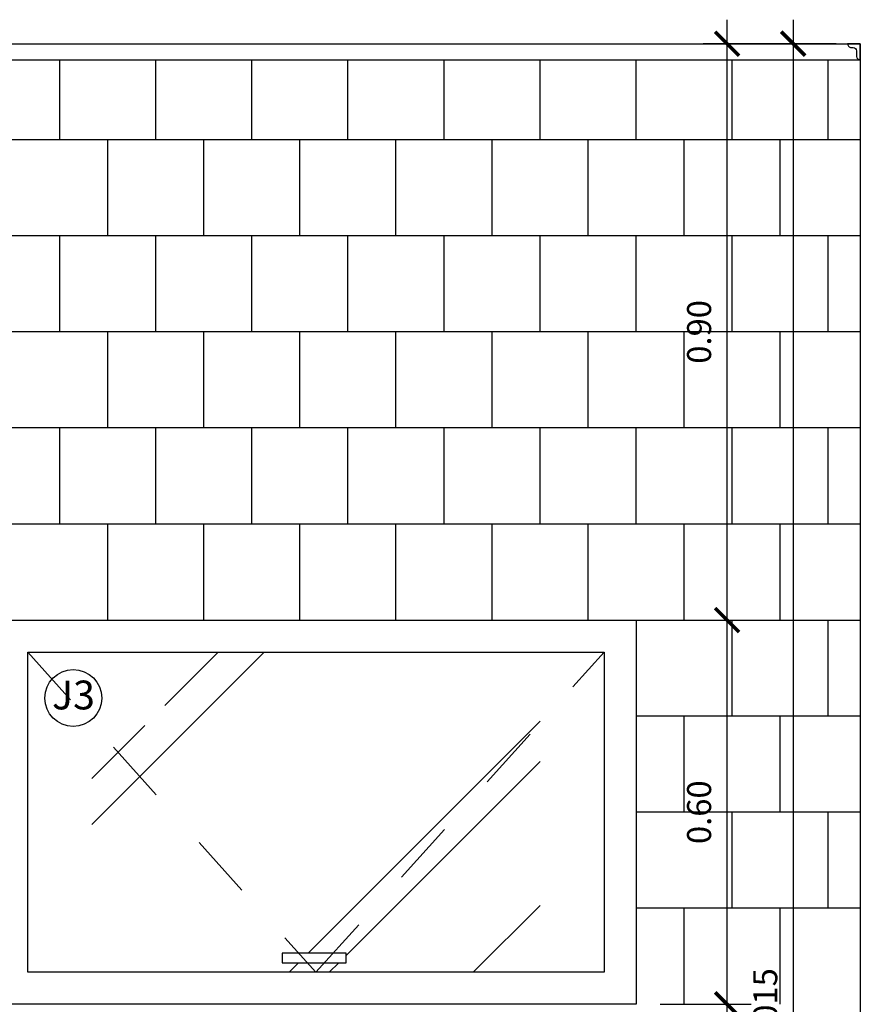
# Model space of a CAD drawing. Units: millimetres. Extents: x 2193 to 2382, y 1175 to 1344.
# Drawn here: x 2216 to 2218, y 1215 to 1216 of the extents above; entities that cross this region are included whole.
import ezdxf

# ---------------------------------------------------------------- set-up
doc = ezdxf.new("R2010")
doc.units = ezdxf.units.MM
doc.linetypes.add('HIDDEN2', pattern=[4.7625, 3.175, -1.5875])
for name, color, linetype in [('Arq-Blocos', 1, 'Continuous'), ('Arq-Cotas', 1, 'Continuous'), ('Arq-Esquadrias', 2, 'Continuous'), ('Arq-Hachuras', 252, 'Continuous'), ('Arq-Parede', 3, 'Continuous'), ('Arq-Rev. Parede', 253, 'Continuous')]:
    doc.layers.add(name, color=color, linetype=linetype)
doc.styles.add('ROMANS', font='romans')
doc.styles.get("Standard").update_dxf_attribs({"font": 'romans.shx'})
doc.dimstyles.new('Escala 1-25', dxfattribs={"dimscale": 0, "dimtxt": 0.0375, "dimasz": 0.0375, "dimexe": 0.0375, "dimexo": 0.0375, "dimgap": 0.025, "dimtad": 1, "dimzin": 1, "dimdsep": 46, "dimtxsty": 'ROMANS', "dimblk": 'ARCHTICK', "dimcen": 0.0375, "dimdle": 0.0375, "dimclrd": 1, "dimclre": 1, "dimclrt": 2, "dimaunit": 1, "dimadec": 4, "dimazin": 0, "dimtfac": 1, "dimtofl": 0, "dimtmove": 1, "dimatfit": 3, "dimfxl": 0, "dimtolj": 1, "dimtzin": 0, "dimarcsym": 0})

# ---------------------------------------------------------------- blocks, each defined once
blk = doc.blocks.new('_ArchTick')
at = {"color": 0, "linetype": 'ByBlock', "const_width": 0.15}
blk.add_lwpolyline([(-0.5, -0.5), (0.5, 0.5)], dxfattribs=at)
blk = doc.blocks.new('*D725')
at = {"layer": 'Arq-Cotas', "color": 1, "lineweight": -2, "transparency": 16777216}
for p, q in [((2217.5347, 1212.9749), (2217.5347, 1214.5649)), ((2217.4301, 1214.5274), (2217.5722, 1214.5274)), ((2217.7051, 1213.0124), (2217.4972, 1213.0124))]:
    blk.add_line(p, q, dxfattribs=at)
at = {"layer": 'Defpoints', "color": 0, "transparency": 16777216}
for p in [(2217.3926, 1214.5274), (2217.5347, 1214.5274), (2217.7426, 1213.0124)]:
    blk.add_point(p, dxfattribs=at)
at = {"layer": 'Arq-Cotas', "color": 1, "lineweight": -2, "transparency": 16777216, "xscale": 0.0375, "yscale": 0.0375, "zscale": 0.0375}
for p, rotation in [((2217.5347, 1214.5274), 90), ((2217.5347, 1213.0124), 270)]:
    blk.add_blockref('_ArchTick', p, dxfattribs=dict(at, rotation=rotation))
at = {"layer": 'Arq-Cotas', "color": 2, "transparency": 16777216, "insert": (2217.4909, 1213.7699), "char_height": 0.0375, "attachment_point": 5, "rotation": 90, "style": 'ROMANS'}
blk.add_mtext('\\A1;1.515', dxfattribs=at)
blk = doc.blocks.new('*D726')
at = {"layer": 'Arq-Cotas', "color": 1, "lineweight": -2, "transparency": 16777216}
for p, q in [((2217.5347, 1214.4899), (2217.5347, 1215.1649)), ((2217.4301, 1215.1274), (2217.5722, 1215.1274)), ((2217.4301, 1214.5274), (2217.5722, 1214.5274))]:
    blk.add_line(p, q, dxfattribs=at)
at = {"layer": 'Defpoints', "color": 0, "transparency": 16777216}
for p in [(2217.3926, 1215.1274), (2217.5347, 1215.1274), (2217.3926, 1214.5274)]:
    blk.add_point(p, dxfattribs=at)
at = {"layer": 'Arq-Cotas', "color": 1, "lineweight": -2, "transparency": 16777216, "xscale": 0.0375, "yscale": 0.0375, "zscale": 0.0375}
for p, rotation in [((2217.5347, 1215.1274), 90), ((2217.5347, 1214.5274), 270)]:
    blk.add_blockref('_ArchTick', p, dxfattribs=dict(at, rotation=rotation))
at = {"layer": 'Arq-Cotas', "color": 2, "transparency": 16777216, "insert": (2217.4909, 1214.8274), "char_height": 0.0375, "attachment_point": 5, "rotation": 90, "style": 'ROMANS'}
blk.add_mtext('\\A1;0.60', dxfattribs=at)
blk = doc.blocks.new('*D727')
at = {"layer": 'Arq-Cotas', "color": 1, "lineweight": -2, "transparency": 16777216}
for p, q in [((2217.5347, 1215.0899), (2217.5347, 1216.0649)), ((2217.7051, 1216.0274), (2217.4972, 1216.0274)), ((2217.4301, 1215.1274), (2217.5722, 1215.1274))]:
    blk.add_line(p, q, dxfattribs=at)
at = {"layer": 'Defpoints', "color": 0, "transparency": 16777216}
for p in [(2217.5347, 1216.0274), (2217.7426, 1216.0274), (2217.3926, 1215.1274)]:
    blk.add_point(p, dxfattribs=at)
at = {"layer": 'Arq-Cotas', "color": 1, "lineweight": -2, "transparency": 16777216, "xscale": 0.0375, "yscale": 0.0375, "zscale": 0.0375}
for p, rotation in [((2217.5347, 1216.0274), 90), ((2217.5347, 1215.1274), 270)]:
    blk.add_blockref('_ArchTick', p, dxfattribs=dict(at, rotation=rotation))
at = {"layer": 'Arq-Cotas', "color": 2, "transparency": 16777216, "insert": (2217.4909, 1215.5774), "char_height": 0.0375, "attachment_point": 5, "rotation": 90, "style": 'ROMANS'}
blk.add_mtext('\\A1;0.90', dxfattribs=at)
blk = doc.blocks.new('*D728')
at = {"layer": 'Arq-Cotas', "color": 1, "lineweight": -2, "transparency": 16777216}
for p, q in [((2217.6379, 1216.0649), (2217.6379, 1212.9749)), ((2217.7051, 1216.0274), (2217.6004, 1216.0274)), ((2217.7051, 1213.0124), (2217.6004, 1213.0124))]:
    blk.add_line(p, q, dxfattribs=at)
at = {"layer": 'Defpoints', "color": 0, "transparency": 16777216}
for p in [(2217.7426, 1216.0274), (2217.6379, 1213.0124), (2217.7426, 1213.0124)]:
    blk.add_point(p, dxfattribs=at)
at = {"layer": 'Arq-Cotas', "color": 1, "lineweight": -2, "transparency": 16777216, "xscale": 0.0375, "yscale": 0.0375, "zscale": 0.0375}
for p, rotation in [((2217.6379, 1216.0274), 90), ((2217.6379, 1213.0124), 270)]:
    blk.add_blockref('_ArchTick', p, dxfattribs=dict(at, rotation=rotation))
at = {"layer": 'Arq-Cotas', "color": 2, "transparency": 16777216, "insert": (2217.5942, 1214.5199), "char_height": 0.0375, "attachment_point": 5, "rotation": 90, "style": 'ROMANS'}
blk.add_mtext('\\A1;3.015', dxfattribs=at)

msp = doc.modelspace()

# ---------------------------------------------------------------- hatches: boundary and pattern name
at = {"layer": 'Arq-Hachuras'}
h = msp.add_hatch(dxfattribs=at)
h.set_pattern_fill('AR-RROOF', color=256, scale=0.025, angle=45)
h.set_pattern_definition([(45, (-11.45645, -3.7383), (0.53881537, 1.43684098), [9.525, -1.27, 3.175, -0.635]), (45, (-11.0838, -2.9166), (-1.04619984, 0.14817423), [1.905, -0.20955, 3.81, -0.47625]), (45, (-11.6136, -3.13213), (2.03402801, 2.63570517), [5.08, -0.889, 2.54, -0.635])])
h.paths.add_polyline_path([(2217.2426, 1215.0774), (2216.5426, 1215.0774), (2216.5762, 1215.0294, -0.751435), (2216.6581, 1215.0057, -0.352675), (2216.6232, 1214.9623), (2216.8716, 1214.6074), (2216.9136, 1214.6074)])
h.paths.add_polyline_path([(2216.6232, 1214.9623, -0.478552), (2216.5694, 1215.0057, -0.141921), (2216.5762, 1215.0294), (2216.5426, 1215.0774), (2216.5426, 1214.5774), (2216.8926, 1214.5774), (2216.8821, 1214.5924), (2216.8397, 1214.5924), (2216.8397, 1214.6074), (2216.8716, 1214.6074)])
h.paths.add_polyline_path([(2217.2426, 1215.0774), (2216.9136, 1214.6074), (2216.9397, 1214.6074), (2216.9397, 1214.5924), (2216.9031, 1214.5924), (2216.8926, 1214.5774), (2217.2426, 1214.5774)])

# ---------------------------------------------------------------- linework, layer by layer
at = {"layer": 'Arq-Blocos'}
msp.add_circle((2216.5137, 1215.0057), 0.0444, dxfattribs=at)
at = {"layer": 'Arq-Esquadrias'}
msp.add_lwpolyline([(2216.3926, 1215.1274), (2217.3926, 1215.1274), (2217.3926, 1214.5274), (2216.3926, 1214.5274)], close=True, dxfattribs=at)
at = {"layer": 'Arq-Esquadrias', "color": 1}
for points in [[(2216.4426, 1215.0774), (2217.3426, 1215.0774), (2217.3426, 1214.5774), (2216.4426, 1214.5774)], [(2216.8397, 1214.5924), (2216.9397, 1214.5924), (2216.9397, 1214.6074), (2216.8397, 1214.6074)]]:
    msp.add_lwpolyline(points, close=True, dxfattribs=at)
at = {"layer": 'Arq-Esquadrias', "color": 1, "linetype": 'HIDDEN2', "ltscale": 0.025}
msp.add_lwpolyline([(2216.4426, 1215.0774), (2216.8926, 1214.5774), (2217.3426, 1215.0774)], dxfattribs=at)
at = {"layer": 'Arq-Parede'}
msp.add_line((2216.0426, 1216.0274), (2217.7426, 1216.0274), dxfattribs=at)
msp.add_lwpolyline([(2217.7426, 1216.0274), (2217.7426, 1213.0124)], dxfattribs=at)
at = {"layer": 'Arq-Rev. Parede', "color": 1}
msp.add_line((2216.0426, 1216.0024), (2217.7426, 1216.0024), dxfattribs=at)
at = {"layer": 'Arq-Rev. Parede'}
for p, q in [((2216.4926, 1215.8774), (2216.4926, 1216.0024)), ((2216.6426, 1215.8774), (2216.6426, 1216.0024)), ((2216.7926, 1215.8774), (2216.7926, 1216.0024)), ((2216.9426, 1215.8774), (2216.9426, 1216.0024)), ((2217.0926, 1215.8774), (2217.0926, 1216.0024)), ((2217.2426, 1215.8774), (2217.2426, 1216.0024)), ((2217.3926, 1215.8774), (2217.3926, 1216.0024)), ((2217.5426, 1215.8774), (2217.5426, 1216.0024)), ((2217.6926, 1215.8774), (2217.6926, 1216.0024)), ((2217.7426, 1215.8774), (2216.0426, 1215.8774)), ((2216.5676, 1215.7274), (2216.5676, 1215.8774)), ((2216.7176, 1215.7274), (2216.7176, 1215.8774)), ((2216.8676, 1215.7274), (2216.8676, 1215.8774)), ((2217.0176, 1215.7274), (2217.0176, 1215.8774)), ((2217.1676, 1215.7274), (2217.1676, 1215.8774)), ((2217.3176, 1215.7274), (2217.3176, 1215.8774)), ((2217.4676, 1215.7274), (2217.4676, 1215.8774)), ((2217.6176, 1215.7274), (2217.6176, 1215.8774)), ((2217.7426, 1215.7274), (2216.0426, 1215.7274)), ((2216.4926, 1215.5774), (2216.4926, 1215.7274)), ((2216.6426, 1215.5774), (2216.6426, 1215.7274)), ((2216.7926, 1215.5774), (2216.7926, 1215.7274)), ((2216.9426, 1215.5774), (2216.9426, 1215.7274)), ((2217.0926, 1215.5774), (2217.0926, 1215.7274)), ((2217.2426, 1215.5774), (2217.2426, 1215.7274)), ((2217.3926, 1215.5774), (2217.3926, 1215.7274)), ((2217.5426, 1215.5774), (2217.5426, 1215.7274)), ((2217.6926, 1215.5774), (2217.6926, 1215.7274)), ((2217.7426, 1215.5774), (2216.0426, 1215.5774)), ((2216.5676, 1215.4274), (2216.5676, 1215.5774)), ((2216.7176, 1215.4274), (2216.7176, 1215.5774)), ((2216.8676, 1215.4274), (2216.8676, 1215.5774)), ((2217.0176, 1215.4274), (2217.0176, 1215.5774)), ((2217.1676, 1215.4274), (2217.1676, 1215.5774)), ((2217.3176, 1215.4274), (2217.3176, 1215.5774)), ((2217.4676, 1215.4274), (2217.4676, 1215.5774)), ((2217.6176, 1215.4274), (2217.6176, 1215.5774)), ((2217.7426, 1215.4274), (2216.0426, 1215.4274)), ((2216.4926, 1215.2774), (2216.4926, 1215.4274)), ((2216.6426, 1215.2774), (2216.6426, 1215.4274)), ((2216.7926, 1215.2774), (2216.7926, 1215.4274)), ((2216.9426, 1215.2774), (2216.9426, 1215.4274)), ((2217.0926, 1215.2774), (2217.0926, 1215.4274)), ((2217.2426, 1215.2774), (2217.2426, 1215.4274)), ((2217.3926, 1215.2774), (2217.3926, 1215.4274)), ((2217.5426, 1215.2774), (2217.5426, 1215.4274)), ((2217.6926, 1215.2774), (2217.6926, 1215.4274)), ((2217.7426, 1215.2774), (2216.0426, 1215.2774)), ((2216.5676, 1215.1274), (2216.5676, 1215.2774)), ((2216.7176, 1215.1274), (2216.7176, 1215.2774)), ((2216.8676, 1215.1274), (2216.8676, 1215.2774)), ((2217.0176, 1215.1274), (2217.0176, 1215.2774)), ((2217.1676, 1215.1274), (2217.1676, 1215.2774)), ((2217.3176, 1215.1274), (2217.3176, 1215.2774)), ((2217.4676, 1215.1274), (2217.4676, 1215.2774)), ((2217.6176, 1215.1274), (2217.6176, 1215.2774)), ((2217.5426, 1214.9774), (2217.5426, 1215.1274)), ((2217.6926, 1214.9774), (2217.6926, 1215.1274)), ((2217.7426, 1214.9774), (2217.3926, 1214.9774)), ((2217.4676, 1214.8274), (2217.4676, 1214.9774)), ((2217.6176, 1214.8274), (2217.6176, 1214.9774)), ((2217.7426, 1214.8274), (2217.3926, 1214.8274)), ((2217.5426, 1214.6774), (2217.5426, 1214.8274)), ((2217.6926, 1214.6774), (2217.6926, 1214.8274)), ((2217.7426, 1214.6774), (2217.3926, 1214.6774)), ((2217.4676, 1214.5274), (2217.4676, 1214.6774)), ((2217.6176, 1214.5274), (2217.6176, 1214.6774))]:
    msp.add_line(p, q, dxfattribs=at)
at = {"layer": 'Arq-Rev. Parede', "color": 2}
msp.add_lwpolyline([(2217.7226, 1216.0274, 0.317469), (2217.7272, 1216.0216), (2217.7316, 1216.0215, -0.414214), (2217.7366, 1216.0165), (2217.7366, 1216.0074, 0.325178), (2217.7426, 1216.0024), (2217.7426, 1216.0274), (2217.7226, 1216.0274)], format="xyb", close=True, dxfattribs=at)
at = {"layer": 'Arq-Rev. Parede'}
msp.add_lwpolyline([(2217.3926, 1215.1274), (2217.7426, 1215.1274)], dxfattribs=at)

# ---------------------------------------------------------------- texts
at = {"layer": 'Arq-Blocos', "color": 2, "insert": (2216.4806, 1215.0329), "char_height": 0.045, "width": 0.16027, "attachment_point": 1}
msp.add_mtext('J3', dxfattribs=at)

# ---------------------------------------------------------------- dimensions: what is measured, and where the dimension line sits
at = {"layer": 'Arq-Cotas'}
for base, p1, p2, override, picture, middle in [((2217.5347, 1216.0274), (2217.3926, 1215.1274), (2217.7426, 1216.0274), {"dimscale": 1, "dimfxl": 0.025}, '*D727', (2217.4909, 1215.5774)), ((2217.6379, 1213.0124), (2217.7426, 1216.0274), (2217.7426, 1213.0124), {"dimscale": 1, "dimdec": 3, "dimfxl": 0.025}, '*D728', (2217.5942, 1214.5199)), ((2217.5347, 1215.1274), (2217.3926, 1214.5274), (2217.3926, 1215.1274), {"dimscale": 1, "dimfxl": 0.025}, '*D726', (2217.4909, 1214.8274)), ((2217.5347, 1214.5274), (2217.7426, 1213.0124), (2217.3926, 1214.5274), {"dimscale": 1, "dimdec": 3, "dimfxl": 0.025}, '*D725', (2217.4909, 1213.7699))]:
    dim = msp.add_linear_dim(base=base, p1=p1, p2=p2, angle=90, dimstyle='Escala 1-25', override=override, dxfattribs=at)
    dim.commit()
    dim.dimension.update_dxf_attribs({"geometry": picture, "text_midpoint": middle})

doc.saveas('drawing.dxf')
